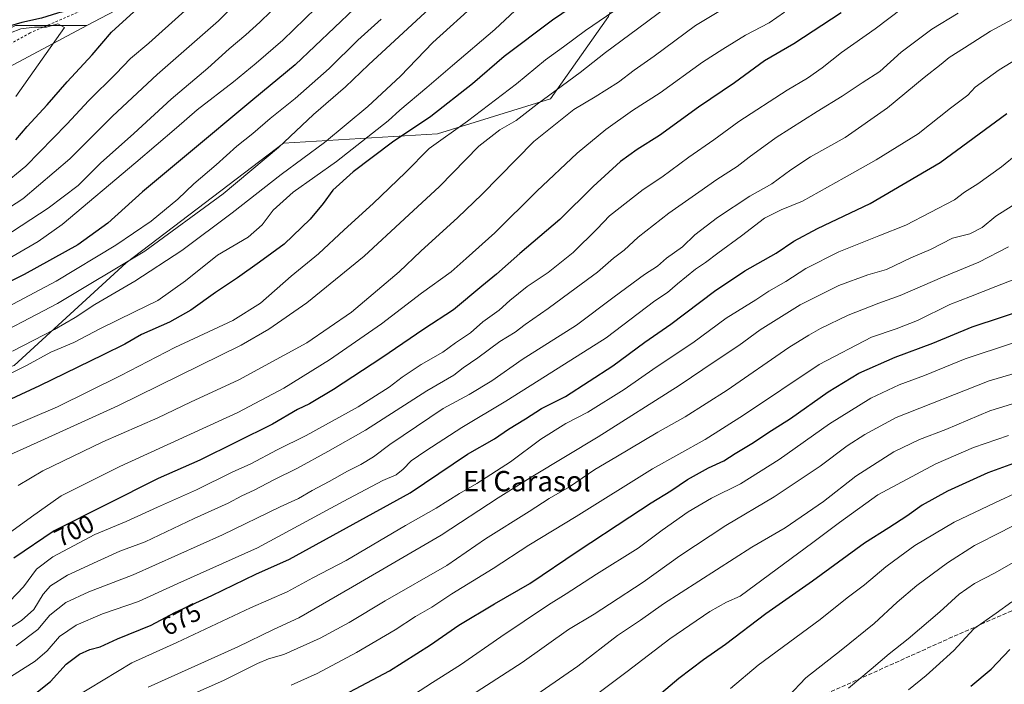
# Model space of a CAD drawing. Units: metres. Extents: x 607088 to 610525, y 4752401 to 4754768.
# Drawn here: x 609674 to 610061, y 4753478 to 4753740 of the extents above; entities that cross this region are included whole.
import ezdxf
from ezdxf.enums import TextEntityAlignment as Align

# ---------------------------------------------------------------- set-up
doc = ezdxf.new("R2010")
doc.units = ezdxf.units.M
doc.header["$MEASUREMENT"] = 0
doc.linetypes.add('DGN Style 2', pattern=[1.648017, 0.98881, -0.659207])
doc.linetypes.add('DGN Style 3', pattern=[2.307223, 1.648017, -0.659207])
for name, color, linetype, lineweight in [('Arbolado forestal CxS', 92, 'Continuous', 0), ('Curva de nivel maestra', 30, 'Continuous', 30), ('Curva de nivel normal', 30, 'Continuous', 0), ('Escarpado lineal', 30, 'DGN Style 2', 0), ('Rótulo de curva de nivel directora', 7, 'Continuous', 0), ('Senda', 7, 'DGN Style 3', 0), ('Texto cartográfico', 7, 'Continuous', 0)]:
    doc.layers.add(name, color=color, linetype=linetype, lineweight=lineweight)
doc.styles.add('Style-Arial', font='txt')

msp = doc.modelspace()

# ---------------------------------------------------------------- linework, layer by layer
at = {"layer": 'Arbolado forestal CxS', "color": 92, "linetype": 'Continuous', "lineweight": 0}
msp.add_polyline3d([(609700.0813, 4753737.5601, 777.9567), (609722.3119, 4753749.3701, 774.8255), (609794.9823, 4753816.3677, 753.8831), (609869.4493, 4753856.0507, 751.3322), (609889.7353, 4753833.5611, 758.8317), (609912.1649, 4753799.9151, 740.5422), (609913.9351, 4753765.6791, 727.5241), (609905.2185, 4753741.1227, 720.7853), (609882.3387, 4753708.8381, 714.8818), (609837.9975, 4753695.0317, 722.3807), (609777.3643, 4753691.3503, 740.7138), (609715.4553, 4753644.2681, 741.6562), (609671.4985, 4753603.9113, 732.9164), (609589.4379, 4753575.6611, 744.0667), (609492.5791, 4753529.9239, 751.7051), (609409.1735, 4753497.6389, 771.4287), (609393.5911, 4753504.6505, 780.2258), (609443.5289, 4753556.9485, 788.9292), (609529.4981, 4753616.0295, 790.6592), (609612.7373, 4753681.3827, 793.074), (609669.3143, 4753721.2149, 784.1018)], close=True, dxfattribs=at)
for points in [[(609700.0813, 4753737.5601, 777.9567), (609669.3143, 4753721.2149, 784.1018), (609612.7373, 4753681.3827, 793.074), (609529.4981, 4753616.0295, 790.6592), (609443.5289, 4753556.9485, 788.9292), (609393.5911, 4753504.6505, 780.2258), (609409.1735, 4753497.6389, 771.4287), (609492.5791, 4753529.9239, 751.7051), (609589.4379, 4753575.6611, 744.0667), (609671.4985, 4753603.9113, 732.9164), (609715.4553, 4753644.2681, 741.6562), (609777.3643, 4753691.3503, 740.7138), (609837.9975, 4753695.0317, 722.3807), (609882.3387, 4753708.8381, 714.8818), (609905.2185, 4753741.1227, 720.7853), (609913.9351, 4753765.6791, 727.5241), (609912.1649, 4753799.9151, 740.5422), (609889.7353, 4753833.5611, 758.8317), (609869.4493, 4753856.0507, 751.3322)], [(609869.4493, 4753856.0507, 751.3322), (609794.9823, 4753816.3677, 753.8831), (609722.3119, 4753749.3701, 774.8255), (609700.0813, 4753737.5601, 777.9567)], [(609722.3119, 4753749.3701, 774.8255), (609700.0813, 4753737.5601, 777.9567), (609671.9597, 4753737.5605, 772.8119)], [(609671.4985, 4753603.9113, 732.9164), (609715.4553, 4753644.2681, 741.6562), (609777.3643, 4753691.3503, 740.7138), (609837.9975, 4753695.0317, 722.3807), (609882.3387, 4753708.8381, 714.8818), (609905.2185, 4753741.1227, 720.7853)], [(609700.0813, 4753737.5601, 777.9567), (609671.9597, 4753737.5605, 772.8119), (609656.3783, 4753729.7701, 777.2699), (609599.7561, 4753701.4599, 787.4242), (609542.8681, 4753674.1107, 789.2334), (609468.4765, 4753625.9759, 783.1604), (609410.4943, 4753572.3721, 779.8313), (609364.5465, 4753541.7407, 766.1957), (609316.4097, 4753473.9147, 769.8296), (609305.2055, 4753444.2583, 779.226), (609284.5793, 4753430.1653, 777.9341), (609229.9349, 4753392.0801, 776.2918), (609171.9773, 4753352.3387, 765.234), (609155.4169, 4753296.0389, 770.5033), (609113.1397, 4753251.7763, 761.7274), (609060.9267, 4753190.5169, 746.2228), (609044.8717, 4753153.1965, 731.4152), (609053.9071, 4753105.8183, 713.2276), (609081.6689, 4753027.2307, 668.1155), (609104.2435, 4752994.8633, 656.8851)], [(609671.9597, 4753737.5605, 772.8119), (609700.0813, 4753737.5601, 777.9567), (609669.3143, 4753721.2149, 784.1018)]]:
    msp.add_polyline3d(points, dxfattribs=at)
at = {"layer": 'Curva de nivel maestra', "color": 30, "linetype": 'Continuous', "lineweight": 30, "flags": 128}
for points, elevation in [([(609912.96, 4753760.0201), (609883.15, 4753739.6701), (609864.15, 4753725.4201), (609851.7, 4753714.6901), (609835.34, 4753701.8901), (609820.32, 4753691.7001), (609804.81, 4753680.0801), (609796.84, 4753672.8901), (609793.01, 4753667.6001), (609787.86, 4753661.5001), (609777.62, 4753651.5501), (609767.98, 4753644.5801), (609759.27, 4753638.3101), (609750.67, 4753632.5601), (609740.99, 4753625.5901), (609732.5, 4753620.9401), (609721.54, 4753616.0401), (609714.98, 4753612.2701), (609706.48, 4753608.1101), (609681.37, 4753595.8501), (609638.71, 4753576.1001)], 725), ([(609672.15, 4753692.6601), (609676.54, 4753697.9101), (609684.46, 4753706.4401), (609692.29, 4753715.4401), (609702.08, 4753726.1101), (609709.79, 4753734.9901), (609724.24, 4753748.4401), (609728.27, 4753753.8901), (609723.5077, 4753754.4007), (609722.86, 4753754.4701), (609719.85, 4753753.6201), (609708.48, 4753748.4001), (609701.82, 4753745.9801), (609697.48, 4753744.5701), (609688.48, 4753742.5101), (609682.16, 4753740.4601), (609674.5, 4753738.8401), (609669.16, 4753737.1701)], 775), ([(609805.25, 4753744.1601), (609782.01, 4753722.1801), (609765.31, 4753708.4001), (609739.29, 4753686.6101), (609721.93, 4753672.2201), (609708.3, 4753659.8901), (609696.48, 4753651.3901), (609675.43, 4753639.6801), (609651.47, 4753627.8301)], 750), ([(609996.66, 4753742.5701), (609978.16, 4753730.4401), (609966.63, 4753723.7801), (609954.82, 4753715.0801), (609940.57, 4753705.4701), (609925.3, 4753694.3601), (609916.52, 4753688.8601), (609909.97, 4753684.1401), (609899.15, 4753674.2701), (609886.08, 4753661.2801), (609870.37, 4753647.9001), (609861.13, 4753639.7701), (609855.34, 4753635.1001), (609844.23, 4753625.8401), (609832.53, 4753618.1601), (609816.12, 4753606.9301), (609797.06, 4753594.4801), (609787.66, 4753588.8601), (609782.94, 4753586.5101), (609773.1, 4753580.8101), (609744.54, 4753566.6901), (609728.12, 4753559.4201), (609687.15, 4753538.8901), (609671.35, 4753528.0501)], 700), ([(609674.1, 4753470.3001), (609685.74, 4753479.6001), (609691.94, 4753486.3601), (609697.14, 4753490.3701), (609701.21, 4753492.1701), (609705.31, 4753493.2201), (609712.13, 4753496.3201), (609725.31, 4753501.7701), (609734.72, 4753506.7501), (609749.21, 4753513.3801), (609766.54, 4753521.8601), (609779.77, 4753527.7601), (609827.15, 4753553.7901), (609849.81, 4753569.0101), (609860.38, 4753575.0801), (609865.9, 4753578.8801), (609872.61, 4753582.9201), (609878.9, 4753586.9501), (609888.34, 4753591.6801), (609906.92, 4753603.7201), (609919.45, 4753613.0601), (609929.76, 4753620.1501), (609946.92, 4753633.1301), (609958.84, 4753641.1501), (609971.18, 4753648.1001), (609978.16, 4753652.7701), (609987.46, 4753657.7701), (610008.15, 4753667.6701), (610035.62, 4753683.7101), (610061.85, 4753703.0001)], 675), ([(609789.82, 4753468.2801), (609819.1, 4753483.7801), (609835.27, 4753493.9401), (609846.4, 4753501.7301), (609860.36, 4753510.1801), (609874.3, 4753518.1001), (609893.22, 4753531.0401), (609913.67, 4753544.3001), (609922.02, 4753549.8801), (609929.72, 4753554.5601), (609936.35, 4753559.0001), (609944.56, 4753563.6001), (609950.62, 4753566.3601), (609955.02, 4753569.2201), (609962.28, 4753573.6001), (609967.82, 4753577.4101), (609976.78, 4753583.0901), (609991.63, 4753593.5801), (610003.72, 4753600.8901), (610017.92, 4753607.2001), (610032.72, 4753612.7001), (610048.3, 4753619.0501), (610070.94, 4753626.5501)], 650), ([(610067.44, 4753566.3301), (610054.47, 4753561.6701), (610038.6, 4753554.4601), (610028.62, 4753548.9701), (610022.6, 4753544.6201), (610015.48, 4753540.0001), (610005.96, 4753534.0201), (609985.44, 4753519.0101), (609967.09, 4753506.1601), (609951.2, 4753494.0701), (609942.55, 4753488.0801), (609932.83, 4753480.7501), (609917.48, 4753467.7601)], 625), ([(610047.76, 4753477.7301), (610055.77, 4753484.4601), (610063.03, 4753492.1801)], 600)]:
    msp.add_lwpolyline(points, dxfattribs=dict(at, elevation=elevation))
at = {"layer": 'Curva de nivel normal', "color": 30, "linetype": 'Continuous', "lineweight": 0, "flags": 128}
for points, elevation in [([(609666.51, 4753674.48), (609676.06, 4753682.26), (609692.24, 4753698.78), (609700.82, 4753708.18), (609711.45, 4753718.63), (609717.27, 4753724.65), (609724.44, 4753730.68), (609737.42, 4753742.4), (609744.88, 4753749.02), (609750.83, 4753756.55), (609761.65, 4753769.38), (609767.82, 4753776.17), (609769.4175, 4753777.8665), (609771.21, 4753779.77), (609774.6, 4753785.79), (609777.73, 4753789.35), (609775.2, 4753790.78)], 770), ([(609654.15, 4753656.11), (609674.92, 4753669.46), (609693.42, 4753685.14), (609710.1, 4753702.02), (609727.7, 4753718.29), (609751.82, 4753739.43), (609765.15, 4753753.13)], 765), ([(609936.48, 4753751.18), (609916.63, 4753736.34), (609904.04, 4753727.03), (609894.07, 4753719.08), (609877.18, 4753706.64), (609868.87, 4753700.26), (609862.46, 4753696.64), (609854.23, 4753690.1), (609838.8, 4753674.32), (609824.93, 4753661.54), (609809.15, 4753646.91), (609786.63, 4753628.58), (609771.62, 4753618.11), (609760.73, 4753611.93), (609712.3, 4753588.07), (609680.48, 4753573.6), (609667.15, 4753567.54)], 715), ([(609667.34, 4753654.34), (609684.85, 4753665.76), (609696.59, 4753674.75), (609705.41, 4753683.43), (609718.47, 4753695.1), (609733.2, 4753708.62), (609747.59, 4753720.82), (609756.08, 4753728.49), (609762.63, 4753733.9), (609768.15, 4753739), (609781.04, 4753751.64)], 760), ([(609657.89, 4753612.33), (609688.46, 4753628.26), (609722.88, 4753648.9), (609753.66, 4753671.44), (609775.42, 4753689.58), (609789.25, 4753702.66), (609801.76, 4753713.47), (609810.82, 4753722.14), (609836.5, 4753745.84)], 740), ([(609663.15, 4753642.45), (609680.85, 4753652.61), (609690.37, 4753659.3), (609719.37, 4753683.75), (609735.33, 4753697.35), (609743.44, 4753704.42), (609757.74, 4753715.44), (609766.59, 4753722.86), (609777.13, 4753731.8), (609794.4, 4753748.78)], 755), ([(609670.77, 4753609.56), (609687.38, 4753618.05), (609695.51, 4753622.79), (609703.21, 4753627.85), (609718.98, 4753637.1), (609737.44, 4753649.16), (609757.15, 4753663.88), (609776.45, 4753679.04), (609793.48, 4753691.63), (609810.56, 4753705.77), (609823.38, 4753717.72), (609836.1, 4753730.9), (609853.79, 4753746.98)], 735), ([(609672.29, 4753493.67), (609680.82, 4753500.02), (609685.5, 4753505.69), (609691.73, 4753510.63), (609700.88, 4753514.79), (609718.3, 4753521.5), (609753.38, 4753537.22), (609776.12, 4753548.27), (609783.35, 4753551.6), (609788.62, 4753554.7), (609795.32, 4753558.2), (609802.51, 4753562.29), (609807.84, 4753564.96), (609812.78, 4753567.96), (609819.15, 4753572.84), (609840.15, 4753586.92), (609850.48, 4753592.46), (609859.36, 4753597.85), (609871.31, 4753606.22), (609892.69, 4753619.81), (609907.48, 4753630.86), (609919.4, 4753639.63), (609924.48, 4753642.98), (609928.07, 4753646.08), (609934.33, 4753650.54), (609939.2, 4753655.22), (609948.14, 4753662.09), (609960.77, 4753670.46), (609969.49, 4753675.33), (609976.87, 4753680.88), (609984.62, 4753685.9), (609998.36, 4753693.57), (610014.95, 4753705.26), (610029.4, 4753717.14), (610036.04, 4753722.44), (610039.23, 4753725.05), (610045.27, 4753728.81), (610055.46, 4753735.36), (610074.22, 4753745.49)], 685), ([(609673.06, 4753556.73), (609682.78, 4753562.51), (609706.36, 4753573.89), (609728.02, 4753583.32), (609740.78, 4753589.47), (609759.78, 4753598.28), (609786.56, 4753612.75), (609804.15, 4753624.85), (609822.84, 4753640.74), (609831.41, 4753648.87), (609845.92, 4753662.13), (609855.43, 4753671.1), (609875.85, 4753691.96), (609891.56, 4753704.55), (609899.99, 4753709.54), (609909.18, 4753715.39), (609915.32, 4753720.07), (609923.15, 4753725.56), (609939.48, 4753737.67), (609957.48, 4753748.68)], 710), ([(609870.48, 4753745.3), (609860.48, 4753736.09), (609843.82, 4753721.94), (609833.82, 4753713.2), (609823.18, 4753704.26), (609818.62, 4753700.16), (609812.34, 4753695.3), (609798.2, 4753684.18), (609781.14, 4753672.1), (609773.36, 4753665.02), (609769, 4753659.18), (609763.44, 4753654.34), (609751.4, 4753647.24), (609738.81, 4753637.24), (609727.93, 4753629.4), (609718.82, 4753625.05), (609705.46, 4753618.42), (609694.92, 4753612.88), (609685.86, 4753609.06), (609676.26, 4753603.93), (609661.15, 4753596.39)], 730), ([(609909.86, 4753744.93), (609896.15, 4753735.61), (609887.48, 4753729.22), (609880.48, 4753724.1), (609869.06, 4753714.73), (609849.8, 4753700.05), (609834.66, 4753689.28), (609825.33, 4753679.82), (609812.62, 4753667.54), (609801.28, 4753657.29), (609791.15, 4753647.86), (609780.44, 4753639.01), (609768.31, 4753628.35), (609757.41, 4753621.6), (609734.68, 4753611), (609713.45, 4753600.01), (609688.48, 4753587.66), (609666.11, 4753578.01)], 720), ([(609666.28, 4753535.51), (609678.29, 4753544.39), (609690, 4753552.58), (609713.05, 4753564.17), (609759.46, 4753585.39), (609777.48, 4753594.97), (609795.48, 4753606.09), (609815.96, 4753620.23), (609831.73, 4753632.27), (609843.39, 4753640.78), (609849.26, 4753645.94), (609860.48, 4753656.1), (609877, 4753672.44), (609892.88, 4753687.44), (609904.17, 4753696.76), (609914.62, 4753704.14), (609925.48, 4753711.13), (609942.15, 4753723.2), (609950.15, 4753728.3), (609959.14, 4753733.77), (609968.35, 4753738.66), (609974.45, 4753742.83)], 705), ([(609667.76, 4753499.38), (609674.31, 4753503.56), (609679.16, 4753507.87), (609682.83, 4753513.88), (609685.82, 4753517.27), (609692.48, 4753521.37), (609704.15, 4753526.74), (609712.99, 4753530.91), (609722.99, 4753534.55), (609742.3, 4753543.69), (609755.6, 4753549.78), (609760.96, 4753552.61), (609765.82, 4753554.85), (609773.54, 4753558.92), (609782.85, 4753563.44), (609794.81, 4753570.06), (609809.61, 4753578.4), (609833.79, 4753593.86), (609844.32, 4753600.11), (609848.04, 4753602.92), (609853.87, 4753606.94), (609862.48, 4753613.31), (609868.48, 4753617.04), (609872.48, 4753620), (609881.48, 4753626.24), (609892.48, 4753634.48), (609900.91, 4753640.59), (609907.24, 4753646.04), (609911.43, 4753649.2), (609916.86, 4753654.42), (609928.97, 4753663.85), (609940.74, 4753672.02), (609947.88, 4753677.1), (609955.8, 4753682.1), (609960.56, 4753685.84), (609971.14, 4753693.53), (609987.23, 4753703.86), (609997.15, 4753709.8), (610004.93, 4753715.07), (610011.94, 4753719.56), (610020.31, 4753727.16), (610032.39, 4753736.21), (610042.72, 4753742.46)], 690), ([(610020.82, 4753744.43), (610010.1, 4753736.3), (609996.84, 4753727), (609989.22, 4753720.94), (609983.5, 4753716.9), (609975.46, 4753712.22), (609956.52, 4753699.84), (609946.65, 4753692.68), (609936.86, 4753685.79), (609926.15, 4753677.97), (609918.8, 4753673.07), (609905.64, 4753662.78), (609900.82, 4753657.62), (609891.32, 4753648.34), (609881.48, 4753640.47), (609873.2, 4753634.9), (609866.35, 4753629.4), (609862.16, 4753625.69), (609855.73, 4753621), (609850.89, 4753616.77), (609845.1, 4753612.86), (609840.04, 4753609.07), (609831.48, 4753604.26), (609824.03, 4753599.29), (609819, 4753595.31), (609806.7, 4753587.63), (609786.27, 4753576.29), (609774.96, 4753570.74), (609764.6, 4753565.18), (609757.15, 4753561.87), (609743.15, 4753554.98), (609727.82, 4753548.21), (609715.49, 4753542.57), (609703.24, 4753537.39), (609686.66, 4753528.68), (609680.25, 4753523.76), (609675.2, 4753516.83), (609669.78, 4753511.18)], 695), ([(609688.6, 4753738.22), (609684.18, 4753736.93), (609682.8758, 4753736.9272), (609679.48, 4753736.92), (609674.15, 4753736.37), (609665.82, 4753733.2)], 780), ([(609666.75, 4753625.73), (609687.96, 4753637), (609711.48, 4753651.26), (609725.32, 4753660.71), (609735.82, 4753669.26), (609742.15, 4753675.36), (609750.88, 4753682.78), (609759.07, 4753690.1), (609765.36, 4753695.1), (609772.14, 4753700.98), (609782.03, 4753708.94), (609795.38, 4753720.67), (609806.62, 4753731.88), (609815.82, 4753740.06)], 745), ([(609672.08, 4753709.65), (609691.2, 4753736.82), (609688.6, 4753738.22)], 780), ([(609667.55, 4753479.82), (609679.69, 4753487.53), (609684.45, 4753491.62), (609689.28, 4753497.31), (609695.82, 4753501.8), (609706.18, 4753506.18), (609720.39, 4753511.11), (609735.88, 4753518.13), (609767.14, 4753532.14), (609800.82, 4753550.36), (609816.41, 4753558.6), (609821.64, 4753560.89), (609824.49, 4753563.1), (609827.57, 4753566.44), (609833.32, 4753570.25), (609847.51, 4753579.52), (609864.82, 4753589.85), (609880.48, 4753599.64), (609904.36, 4753614.77), (609923.46, 4753629.3), (609928.4, 4753632.62), (609932.35, 4753636.07), (609939.38, 4753641.71), (609943.37, 4753644.34), (609948.26, 4753648.12), (609957.58, 4753654.89), (609966.54, 4753661.84), (609973.14, 4753665.06), (609981.52, 4753668.47), (609997.94, 4753677.76), (610010.51, 4753684.77), (610027.01, 4753694.96), (610039.73, 4753705.06), (610046.54, 4753710.19), (610049.48, 4753713.39), (610058.92, 4753720.24), (610073.01, 4753728.82)], 680), ([(609695.15, 4753473.34), (609717.79, 4753486.97), (609735.46, 4753494.87), (609764.48, 4753508.5), (609778.88, 4753514.86), (609788.98, 4753520.35), (609802.06, 4753527.21), (609825.38, 4753540.98), (609837.48, 4753547.76), (609846.6, 4753553.53), (609853.49, 4753557.47), (609866.67, 4753565.93), (609878.56, 4753574.88), (609888.48, 4753581.03), (609897.03, 4753585.58), (609911.33, 4753594.39), (609924.01, 4753603.23), (609938.4, 4753612.84), (609951.46, 4753622.53), (609963.18, 4753629.66), (609968.28, 4753633.07), (609974.94, 4753636.89), (609982.84, 4753642.01), (609995.82, 4753648.53), (610011.56, 4753654.87), (610022.09, 4753659.02), (610041.26, 4753669.06), (610045.18, 4753672.01), (610050.48, 4753675.4), (610059.82, 4753682.04), (610066.15, 4753687.22)], 670), ([(609724.12, 4753477.37), (609759.4, 4753493.27), (609773.43, 4753500.06), (609783.36, 4753504.67), (609804.5, 4753516.84), (609839.38, 4753537.14), (609861.82, 4753551.81), (609875.45, 4753560.37), (609901.15, 4753575.76), (609933.07, 4753596.06), (609947.15, 4753605.6), (609956.42, 4753611.75), (609964.92, 4753617.92), (609980.61, 4753627.74), (609995.78, 4753635.35), (610007.24, 4753639.49), (610014.5, 4753641.68), (610024.18, 4753646.23), (610031.82, 4753649.56), (610040.57, 4753653.93), (610047.34, 4753655.64), (610052.19, 4753658.17), (610057.52, 4753662.62), (610066.45, 4753668.24)], 665), ([(610062.48, 4753650.57), (610050.93, 4753644.47), (610036.59, 4753638.63), (610019.93, 4753631.44), (610011.48, 4753628.36), (609999.48, 4753623.63), (609988.61, 4753618.49), (609983.96, 4753615.77), (609976.18, 4753610.98), (609951.94, 4753594.15), (609935.41, 4753583.72), (609924.63, 4753577.65), (609908.15, 4753567.76), (609899.82, 4753562.91), (609889.82, 4753556.19), (609881.82, 4753551.54), (609874.05, 4753546.46), (609856.78, 4753535.66), (609841.61, 4753525.24), (609817.38, 4753511.27), (609803.28, 4753502.8), (609791.83, 4753496.61), (609777.54, 4753490.19), (609771.5, 4753488.54), (609767.15, 4753486.68), (609753.82, 4753479.93), (609735.65, 4753471.94)], 660), ([(609780.39, 4753478.12), (609790.6, 4753482.69), (609806.05, 4753490.94), (609821.29, 4753499.95), (609829.31, 4753505.18), (609835.78, 4753508.87), (609843.64, 4753514.1), (609859.82, 4753524.09), (609873.82, 4753533.16), (609892.48, 4753544.54), (609922.48, 4753563.19), (609943.18, 4753574.78), (609958.27, 4753584.33), (609988.08, 4753604.32), (610008.68, 4753615.04), (610018.36, 4753618.3), (610026.73, 4753621.64), (610039.46, 4753627.81), (610047.58, 4753631.04), (610057.55, 4753635.02), (610075.34, 4753641.95)], 655), ([(609828.46, 4753474.34), (609835.95, 4753479.16), (609847.06, 4753486.15), (609862.88, 4753497.19), (609872.1, 4753503.27), (609881.66, 4753509.76), (609888.6, 4753514), (609900.52, 4753521.75), (609916.88, 4753531.96), (609926.38, 4753539.15), (609936.54, 4753546.29), (609945.73, 4753551.66), (609957.15, 4753557.39), (609972.4, 4753566.89), (609992.15, 4753580.88), (610008.33, 4753591.06), (610019.55, 4753596.3), (610029.52, 4753599.96), (610045.52, 4753606.46), (610064.15, 4753612.6)], 645), ([(609833.3, 4753462.48), (609871.22, 4753487.1), (609889.43, 4753500.08), (609899.52, 4753506.1), (609905.59, 4753510.03), (609918.85, 4753518.59), (609933.29, 4753528.96), (609951.31, 4753540.93), (609970.36, 4753552.16), (609988.48, 4753564.25), (609999.02, 4753572.3), (610005.97, 4753576.79), (610018.31, 4753583.4), (610054.88, 4753597.84), (610082.74, 4753606.03)], 640), ([(610082.91, 4753594.53), (610055.18, 4753586.06), (610037.94, 4753578.76), (610027.54, 4753574.76), (610017.5, 4753569.87), (610002.48, 4753560.32), (609989.82, 4753550.43), (609974.76, 4753540.04), (609961.6, 4753532.36), (609926.87, 4753510.16), (609917.75, 4753503.73), (609908.82, 4753497.73), (609893.14, 4753485.63), (609862.16, 4753464.18)], 635), ([(609901.48, 4753475.31), (609912.52, 4753483.49), (609929.34, 4753496.34), (609945.06, 4753507.12), (609951.59, 4753510.82), (609956.97, 4753513.12), (609985.63, 4753534.26), (609996.12, 4753542.17), (610011.15, 4753553.03), (610033.97, 4753565.15), (610048.82, 4753571.58), (610062.48, 4753576.31)], 630), ([(609953.14, 4753476.84), (609964.07, 4753486), (609988.52, 4753504), (609999.14, 4753512.48), (610005.84, 4753517.58), (610014.31, 4753524.66), (610019.75, 4753528.73), (610025.64, 4753533.06), (610041.12, 4753542.22), (610057.22, 4753549.82), (610066.75, 4753554.26)], 620), ([(609915.0272, 4753431.1533), (609915.6, 4753432.03), (609921.28, 4753436.58), (609931.6, 4753440.47), (609937.82, 4753444.06), (609944.27, 4753447.97), (609947.91, 4753451.36), (609954.04, 4753458.13), (609969.78, 4753468.89), (609975.92, 4753473.74), (609982.84, 4753481.07), (609996.7, 4753491.91), (610009.67, 4753502.43), (610018.7, 4753510.82), (610026.48, 4753517.37), (610038.48, 4753526.31), (610049.15, 4753533.01), (610060.06, 4753538.52), (610074.46, 4753546.19)], 615), ([(609999.6, 4753476.92), (610008.57, 4753484.46), (610015.55, 4753490.43), (610023.07, 4753496.34), (610035.52, 4753506.97), (610043.15, 4753513.92), (610049.21, 4753518.16), (610057.04, 4753522.16), (610070.08, 4753529.73)], 610), ([(610023.15, 4753476.27), (610030.15, 4753481.9), (610034.15, 4753485.51), (610040.99, 4753491.81), (610048.85, 4753500.26), (610057.66, 4753506.41), (610063.82, 4753510.9)], 605)]:
    msp.add_lwpolyline(points, dxfattribs=dict(at, elevation=elevation))
at = {"layer": 'Escarpado lineal', "color": 30, "linetype": 'DGN Style 2', "lineweight": 0}
msp.add_polyline3d([(609750.62, 4753766.0601, 772.6193), (609723.5077, 4753754.4007, 772.5867), (609682.8758, 4753736.9272, 777.366), (609677.79, 4753734.7401, 778.9294), (609664.6343, 4753727.4463, 782.8683), (609638.2203, 4753712.802, 788.7501), (609634.88, 4753710.9501, 789.0189), (609595.6157, 4753694.0929, 792.9056), (609559.2325, 4753678.4726, 792.9349), (609549.77, 4753674.4101, 792.2869), (609546.9934, 4753672.3811, 792.6442), (609506.0915, 4753642.4918, 796.9198), (609497.1297, 4753635.9429, 795.397), (609496.25, 4753635.3001, 795.6162), (609479.8942, 4753620.2243, 796.7927), (609473.1606, 4753614.0177, 796.315), (609464.05, 4753605.6201, 794.7869), (609462.3423, 4753603.7109, 794.9049), (609455.0243, 4753595.5294, 796.1328), (609434.81, 4753572.9301, 794.5879), (609421.7119, 4753562.225, 793.086), (609410.07, 4753552.7101, 789.6334)], dxfattribs=at)
at = {"layer": 'Senda', "color": 7, "linetype": 'DGN Style 3', "lineweight": 0}
msp.add_polyline3d([(610169.8791, 4753554.2591, 603.6552), (610146.0667, 4753547.6445, 609.883), (610115.6395, 4753532.0341, 612.8279), (610072.2477, 4753511.1321, 613.4348), (610040.4977, 4753497.1091, 618.6498), (610004.7789, 4753480.9695, 619.7423), (609962.9745, 4753462.4485, 625.6502), (609930.9599, 4753449.4839, 626.4336), (609908.7349, 4753445.7799, 627.4715), (609898.1515, 4753445.5153, 628.6744), (609891.5369, 4753438.3715, 624.1353), (609883.995, 4753429.4808, 624.0802)], dxfattribs=at)

# ---------------------------------------------------------------- texts
at = {"layer": 'Rótulo de curva de nivel directora', "color": 7, "linetype": 'Continuous', "lineweight": 0, "style": 'Style-Arial'}
for s, rotation, p in [('700', 26.615267, (609695.0559, 4753538.9073)), ('675', 27.888968, (609737.1548, 4753504.0543))]:
    msp.add_text(s, height=7, rotation=rotation, dxfattribs=at).set_placement(p, align=Align.MIDDLE_CENTER)
at = {"layer": 'Texto cartográfico', "color": 7, "linetype": 'Continuous', "lineweight": 0, "style": 'Style-Arial'}
msp.add_text('El Carasol', height=8, dxfattribs=at).set_placement((609873.082, 4753558.3902), align=Align.MIDDLE_CENTER)

doc.saveas('drawing.dxf')
